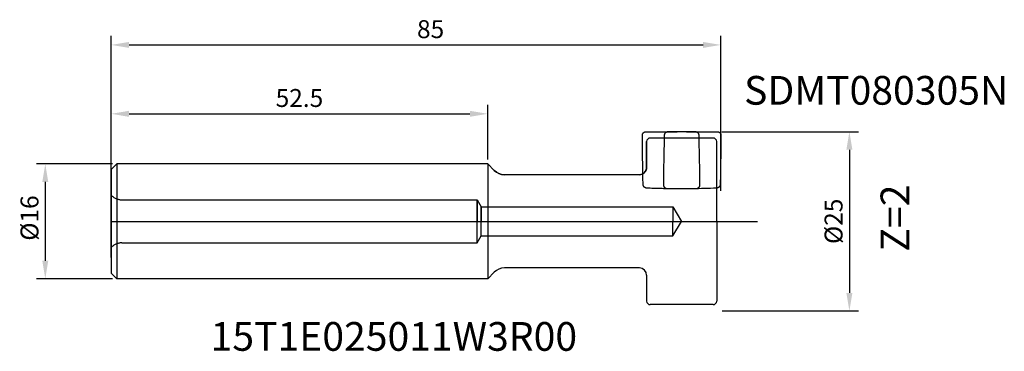
# Model space of a CAD drawing. Extents: x -65 to 72, y -18 to 28.
import ezdxf

# ---------------------------------------------------------------- set-up
doc = ezdxf.new("R2010")
doc.units = 0
doc.header["$LTSCALE"] = 32.67
doc.header["$PDMODE"] = 3
doc.header["$PDSIZE"] = 0.15
doc.linetypes.add('CENTER2', pattern=[28.575, 19.05, -3.175, 3.175, -3.175])
doc.linetypes.add('HIDDEN2', pattern=[4.7625, 3.175, -1.5875])
doc.layers.get('Defpoints').update_dxf_attribs({"linetype": 'CONTINUOUS'})
for name, color, linetype in [('1', 4, 'CONTINUOUS'), ('2', 7, 'CONTINUOUS'), ('3', 1, 'HIDDEN2'), ('4', 2, 'CENTER2'), ('6', 5, 'CONTINUOUS'), ('CUT', 1, 'CONTINUOUS'), ('NOCUT', 7, 'CONTINUOUS'), ('SK1', 4, 'CONTINUOUS'), ('SK2', 7, 'CONTINUOUS'), ('SK4', 2, 'CENTER2')]:
    doc.layers.add(name, color=color, linetype=linetype)
doc.styles.get("Standard").update_dxf_attribs({"font": 'isocp.shx', "width": 0.8})
doc.dimstyles.new('ISO-25', dxfattribs={"dimtxt": 2.5, "dimasz": 2.5, "dimexe": 1.25, "dimexo": 0.625, "dimtad": 1, "dimdsep": 46, "dimtxsty": 'STANDARD', "dimcen": 2.5, "dimadec": 0, "dimazin": 0, "dimtfac": 1, "dimtmove": 0, "dimatfit": 3, "dimfxl": 1, "dimarcsym": 0})

# ---------------------------------------------------------------- blocks, each defined once
blk = doc.blocks.new('*D1')
at = {"layer": 'Defpoints', "color": 0, "transparency": 16777216}
for p in [(32.5, 24.58), (32.5, 3.64), (-52.5, -5.68)]:
    blk.add_point(p, dxfattribs=at)
at = {"layer": 'SK2', "color": 0, "lineweight": -2, "transparency": 16777216}
for p, q in [((-52.5, -5.05), (-52.5, 25.83)), ((32.5, 4.26), (32.5, 25.83)), ((-50, 24.58), (30, 24.58))]:
    blk.add_line(p, q, dxfattribs=at)
at = {"layer": 'SK2', "color": 0, "transparency": 16777216}
for points in [[(-50, 24.99), (-50, 24.16), (-52.5, 24.58)], [(30, 24.99), (30, 24.16), (32.5, 24.58)]]:
    blk.add_solid(points, dxfattribs=at)
at = {"layer": 'SK2', "color": 0, "transparency": 16777216, "insert": (-7.97, 26.45), "char_height": 2.5, "attachment_point": 5}
blk.add_mtext('85', dxfattribs=at)
blk = doc.blocks.new('*D2')
at = {"layer": 'Defpoints', "color": 0, "transparency": 16777216}
for p in [(-51.7, 8), (-61.67, -8), (-51.7, -8)]:
    blk.add_point(p, dxfattribs=at)
at = {"layer": 'SK2', "color": 0, "lineweight": -2, "transparency": 16777216}
for p, q in [((-52.32, 8), (-62.92, 8)), ((-61.67, 5.5), (-61.67, -5.5)), ((-52.32, -8), (-62.92, -8))]:
    blk.add_line(p, q, dxfattribs=at)
at = {"layer": 'SK2', "color": 0, "transparency": 16777216}
for points in [[(-62.09, 5.5), (-61.26, 5.5), (-61.67, 8)], [(-62.09, -5.5), (-61.26, -5.5), (-61.67, -8)]]:
    blk.add_solid(points, dxfattribs=at)
at = {"layer": 'SK2', "color": 0, "transparency": 16777216, "insert": (-63.55, 0.46), "char_height": 2.5, "attachment_point": 5, "rotation": 90}
blk.add_mtext('%%C16', dxfattribs=at)
blk = doc.blocks.new('*D3')
at = {"layer": 'Defpoints', "color": 0, "transparency": 16777216}
for p in [(0, 14.98), (-52.5, 7.2), (0, 8)]:
    blk.add_point(p, dxfattribs=at)
at = {"layer": 'SK2', "color": 0, "lineweight": -2, "transparency": 16777216}
for p, q in [((-52.5, 7.82), (-52.5, 16.23)), ((0, 8.62), (0, 16.23)), ((-50, 14.98), (-2.5, 14.98))]:
    blk.add_line(p, q, dxfattribs=at)
at = {"layer": 'SK2', "color": 0, "transparency": 16777216}
for points in [[(-50, 15.4), (-50, 14.56), (-52.5, 14.98)], [(-2.5, 15.4), (-2.5, 14.56), (0, 14.98)]]:
    blk.add_solid(points, dxfattribs=at)
at = {"layer": 'SK2', "color": 0, "transparency": 16777216, "insert": (-26.25, 16.86), "char_height": 2.5, "attachment_point": 5}
blk.add_mtext('52.5', dxfattribs=at)
blk = doc.blocks.new('*D4')
at = {"layer": '2', "color": 0, "lineweight": -2, "transparency": 16777216}
for p, q in [((32.64, 12.47), (51.65, 12.47)), ((50.4, 9.97), (50.4, -9.97)), ((32.65, -12.47), (51.65, -12.47))]:
    blk.add_line(p, q, dxfattribs=at)
at = {"layer": '2', "color": 0, "transparency": 16777216}
for points in [[(49.98, 9.97), (50.82, 9.97), (50.4, 12.47)], [(49.98, -9.97), (50.82, -9.97), (50.4, -12.47)]]:
    blk.add_solid(points, dxfattribs=at)
at = {"layer": 'Defpoints', "color": 0, "transparency": 16777216}
for p in [(32.01, 12.47), (32.03, -12.47), (50.4, -12.47)]:
    blk.add_point(p, dxfattribs=at)
at = {"layer": '2', "color": 0, "transparency": 16777216, "insert": (48.52, 0), "char_height": 2.5, "attachment_point": 5, "rotation": 90}
blk.add_mtext('%%C25', dxfattribs=at)

msp = doc.modelspace()

# ---------------------------------------------------------------- linework, layer by layer
at = {"layer": '1'}
for p, q in [((22.145, 7.5), (22.145, 11.109)), ((31.405, 11.609), (22.645, 11.609)), ((31.905, 0), (31.905, 11.109)), ((0.914, 7.086), (0, 8)), ((21.145, 6.5), (2.328, 6.5)), ((-52.5, 0), (-52.5, -7.2)), ((31.905, 0), (31.905, -11.109)), ((21.145, -6.5), (2.328, -6.5)), ((0.914, -7.086), (0, -8)), ((22.145, -7.5), (22.145, -11.109)), ((31.405, -11.609), (22.645, -11.609))]:
    msp.add_line(p, q, dxfattribs=at)
for centre, radius, start, end in [((22.645, 11.109), 0.5, 90, 180), ((31.405, 11.109), 0.5, 0, 90), ((2.328, 8.5), 2, 225, 270), ((21.145, 7.5), 1, 270, 0), ((2.328, -8.5), 2, 90, 135), ((21.145, -7.5), 1, 0, 90), ((22.645, -11.109), 0.5, 180, 270), ((31.405, -11.109), 0.5, 270, 0)]:
    msp.add_arc(centre, radius, start, end, dxfattribs=at)
at = {"layer": '3'}
for p, q in [((-51, 3), (-1.5, 3)), ((-1.5, 3), (-1.5, 0)), ((-1.5, 3), (-0.899, 2)), ((-1.5, -3), (-1.5, 3)), ((-0.899, 2), (-0.899, 0)), ((-0.899, 2), (25.798, 2)), ((-0.899, -2), (-0.899, 2)), ((25.798, 2), (25.798, 0)), ((25.798, 2), (27, 0)), ((25.798, -2), (27, 0)), ((25.798, -2), (25.798, 0)), ((-1.5, -3), (-0.899, -2)), ((-0.899, -2), (25.798, -2)), ((-51, -3), (-1.5, -3))]:
    msp.add_line(p, q, dxfattribs=at)
for centre, start, end in [((-51, 5), 221.40962, 270), ((-51, -5), 90, 138.59038)]:
    msp.add_arc(centre, 2, start, end, dxfattribs=at)
at = {"layer": '4'}
msp.add_line((0, 0), (37.592, 0), dxfattribs=at)
at = {"layer": 'CUT'}
for points in [[(28.909, 12.505), (28.923, 12.504), (28.936, 12.504), (28.949, 12.503), (28.963, 12.502), (28.976, 12.5), (28.989, 12.498), (29.002, 12.496), (29.015, 12.493), (29.028, 12.49), (29.04, 12.487), (29.053, 12.483), (29.066, 12.479), (29.078, 12.475), (29.09, 12.47), (29.102, 12.465), (29.114, 12.46), (29.126, 12.454), (29.138, 12.448), (29.15, 12.442), (29.161, 12.435), (29.172, 12.429), (29.183, 12.421), (29.194, 12.414), (29.205, 12.406), (29.215, 12.398), (29.225, 12.39), (29.235, 12.381), (29.245, 12.372), (29.255, 12.363), (29.264, 12.353), (29.273, 12.344), (29.282, 12.334), (29.291, 12.324), (29.299, 12.313), (29.307, 12.303), (29.314, 12.292), (29.322, 12.281), (29.329, 12.27), (29.336, 12.258), (29.342, 12.247), (29.349, 12.235), (29.354, 12.223), (29.36, 12.211), (29.365, 12.199), (29.37, 12.187), (29.375, 12.174), (29.379, 12.162), (29.383, 12.149), (29.387, 12.136), (29.39, 12.123), (29.393, 12.11), (29.396, 12.097), (29.398, 12.084), (29.4, 12.07), (29.402, 12.057), (29.403, 12.044), (29.404, 12.03), (29.404, 12.016), (29.432, 10.904), (29.436, 10.692), (29.452, 9.61), (29.501, 6.446), (29.504, 6.219), (29.506, 5.985), (29.511, 5.224), (29.511, 5.126), (29.511, 5.08), (29.512, 5.058), (29.512, 5.043), (29.512, 5.036), (29.511, 5.016), (29.511, 5.003), (29.51, 4.989), (29.509, 4.976), (29.507, 4.962), (29.506, 4.949), (29.503, 4.936), (29.501, 4.923), (29.498, 4.91), (29.495, 4.897), (29.491, 4.884), (29.487, 4.871), (29.483, 4.859), (29.478, 4.846), (29.474, 4.834), (29.468, 4.822), (29.463, 4.81), (29.457, 4.798), (29.451, 4.786), (29.444, 4.775), (29.438, 4.763), (29.43, 4.752), (29.423, 4.741), (29.415, 4.73), (29.407, 4.719), (29.399, 4.709), (29.391, 4.699), (29.382, 4.689), (29.373, 4.679), (29.364, 4.67), (29.354, 4.661), (29.344, 4.652), (29.334, 4.643), (29.324, 4.635), (29.314, 4.627), (29.303, 4.619), (29.292, 4.611), (29.281, 4.604), (29.27, 4.597), (29.259, 4.591), (29.247, 4.584), (29.235, 4.578), (29.223, 4.573), (29.211, 4.568), (29.199, 4.563), (29.187, 4.558), (29.174, 4.554), (29.162, 4.55), (29.149, 4.546), (29.136, 4.543), (29.124, 4.54), (29.111, 4.537), (29.098, 4.535), (29.085, 4.533), (29.072, 4.532), (29.058, 4.53), (29.045, 4.53), (29.032, 4.529), (28.907, 4.527), (28.596, 4.522), (28.385, 4.518), (28.172, 4.515), (27.959, 4.513), (27.755, 4.512), (27.343, 4.513), (27.134, 4.514), (26.924, 4.515), (26.713, 4.516), (26.499, 4.517), (26.285, 4.519), (26.068, 4.522), (25.851, 4.524), (25.631, 4.527), (25.411, 4.531), (25.189, 4.534), (24.965, 4.538), (24.741, 4.543), (24.515, 4.548), (24.288, 4.553), (24.06, 4.558), (23.831, 4.564), (23.6, 4.571), (23.367, 4.577), (23.129, 4.586), (22.88, 4.596), (22.629, 4.607), (22.151, 4.629), (22.137, 4.63), (22.124, 4.631), (22.111, 4.632), (22.097, 4.634), (22.084, 4.636), (22.071, 4.639), (22.058, 4.642), (22.045, 4.645), (22.032, 4.648), (22.02, 4.652), (22.007, 4.656), (21.994, 4.661), (21.982, 4.666), (21.97, 4.671), (21.958, 4.676), (21.945, 4.682), (21.934, 4.688), (21.922, 4.694), (21.91, 4.701), (21.899, 4.707), (21.888, 4.715), (21.877, 4.722), (21.866, 4.73), (21.855, 4.738), (21.845, 4.746), (21.835, 4.754), (21.825, 4.763), (21.815, 4.772), (21.805, 4.781), (21.796, 4.791), (21.787, 4.801), (21.778, 4.81), (21.769, 4.821), (21.761, 4.831), (21.753, 4.841), (21.746, 4.852), (21.738, 4.863), (21.731, 4.874), (21.724, 4.885), (21.718, 4.897), (21.711, 4.908), (21.706, 4.92), (21.7, 4.931), (21.695, 4.943), (21.69, 4.955), (21.685, 4.968), (21.681, 4.98), (21.677, 4.992), (21.673, 5.005), (21.67, 5.017), (21.667, 5.03), (21.664, 5.043), (21.662, 5.055), (21.66, 5.068), (21.658, 5.081), (21.657, 5.094), (21.656, 5.107), (21.656, 5.12), (21.631, 6.066), (21.626, 6.299), (21.561, 10.506), (21.557, 10.712), (21.555, 10.915), (21.549, 11.791), (21.549, 11.888), (21.549, 11.934), (21.548, 11.956), (21.548, 11.97), (21.548, 11.977), (21.549, 11.984), (21.549, 11.998), (21.549, 12.011), (21.55, 12.025), (21.551, 12.038), (21.553, 12.051), (21.554, 12.065), (21.557, 12.078), (21.559, 12.091), (21.562, 12.103), (21.565, 12.116), (21.569, 12.129), (21.573, 12.141), (21.577, 12.154), (21.582, 12.166), (21.587, 12.178), (21.592, 12.19), (21.597, 12.202), (21.603, 12.214), (21.609, 12.225), (21.616, 12.237), (21.623, 12.248), (21.63, 12.259), (21.637, 12.27), (21.645, 12.28), (21.653, 12.291), (21.661, 12.301), (21.669, 12.311), (21.678, 12.32), (21.687, 12.33), (21.696, 12.339), (21.706, 12.348), (21.716, 12.357), (21.726, 12.365), (21.736, 12.373), (21.746, 12.381), (21.757, 12.388), (21.768, 12.396), (21.779, 12.403), (21.79, 12.409), (21.801, 12.416), (21.813, 12.422), (21.824, 12.427), (21.836, 12.433), (21.848, 12.438), (21.86, 12.443), (21.873, 12.447), (21.885, 12.451), (21.898, 12.455), (21.91, 12.458), (21.923, 12.461), (21.936, 12.464), (21.949, 12.467), (21.962, 12.469), (21.975, 12.47), (21.988, 12.472), (22.001, 12.473), (22.015, 12.473), (22.028, 12.474), (22.035, 12.474), (22.042, 12.474), (22.049, 12.474), (22.064, 12.474), (22.148, 12.474), (22.501, 12.477), (22.991, 12.48), (23.227, 12.481), (23.687, 12.481), (24.143, 12.481), (24.596, 12.482), (25.048, 12.483), (25.499, 12.485), (25.944, 12.487), (26.383, 12.49), (26.811, 12.493), (27.436, 12.499), (27.642, 12.501), (27.844, 12.503), (28.476, 12.503), (28.717, 12.504), (28.806, 12.504), (28.867, 12.505), (28.881, 12.505), (28.895, 12.505), (28.902, 12.505)], [(24.646, 12.016), (24.646, 12.03), (24.647, 12.044), (24.648, 12.057), (24.65, 12.07), (24.652, 12.084), (24.654, 12.097), (24.657, 12.11), (24.66, 12.123), (24.663, 12.136), (24.667, 12.149), (24.671, 12.162), (24.675, 12.174), (24.68, 12.187), (24.685, 12.199), (24.69, 12.211), (24.696, 12.223), (24.701, 12.235), (24.708, 12.247), (24.714, 12.258), (24.721, 12.27), (24.728, 12.281), (24.736, 12.292), (24.743, 12.303), (24.751, 12.313), (24.759, 12.324), (24.768, 12.334), (24.777, 12.344), (24.786, 12.353), (24.795, 12.363), (24.805, 12.372), (24.815, 12.381), (24.825, 12.39), (24.835, 12.398), (24.845, 12.406), (24.856, 12.414), (24.867, 12.421), (24.878, 12.429), (24.889, 12.435), (24.9, 12.442), (24.912, 12.448), (24.924, 12.454), (24.935, 12.46), (24.948, 12.465), (24.96, 12.47), (24.972, 12.475), (24.984, 12.479), (24.997, 12.483), (25.01, 12.487), (25.022, 12.49), (25.035, 12.493), (25.048, 12.496), (25.061, 12.498), (25.074, 12.5), (25.087, 12.502), (25.101, 12.503), (25.114, 12.504), (25.127, 12.504), (25.141, 12.504), (25.148, 12.505), (25.155, 12.505), (25.162, 12.505), (25.176, 12.505), (25.26, 12.504), (26.104, 12.503), (26.34, 12.501), (26.799, 12.497), (27.256, 12.493), (27.709, 12.49), (28.161, 12.487), (28.612, 12.485), (29.057, 12.483), (29.495, 12.482), (29.923, 12.481), (30.549, 12.481), (30.754, 12.481), (30.957, 12.481), (31.589, 12.476), (31.83, 12.475), (31.918, 12.474), (31.972, 12.474), (31.994, 12.474), (32.008, 12.474), (32.015, 12.474), (32.022, 12.474), (32.035, 12.473), (32.049, 12.473), (32.062, 12.472), (32.075, 12.47), (32.088, 12.469), (32.101, 12.467), (32.114, 12.464), (32.127, 12.461), (32.14, 12.458), (32.152, 12.455), (32.165, 12.451), (32.177, 12.447), (32.19, 12.443), (32.202, 12.438), (32.214, 12.433), (32.225, 12.427), (32.237, 12.422), (32.249, 12.416), (32.26, 12.409), (32.271, 12.403), (32.282, 12.396), (32.293, 12.388), (32.304, 12.381), (32.314, 12.373), (32.324, 12.365), (32.334, 12.357), (32.344, 12.348), (32.353, 12.339), (32.363, 12.33), (32.372, 12.32), (32.381, 12.311), (32.389, 12.301), (32.397, 12.291), (32.405, 12.28), (32.413, 12.27), (32.42, 12.259), (32.427, 12.248), (32.434, 12.237), (32.441, 12.225), (32.447, 12.214), (32.453, 12.202), (32.458, 12.19), (32.463, 12.178), (32.468, 12.166), (32.473, 12.154), (32.477, 12.141), (32.481, 12.129), (32.485, 12.116), (32.488, 12.103), (32.491, 12.091), (32.493, 12.078), (32.496, 12.065), (32.497, 12.051), (32.499, 12.038), (32.5, 12.025), (32.501, 12.011), (32.501, 11.998), (32.502, 11.984), (32.495, 10.881), (32.427, 6.491), (32.423, 6.27), (32.399, 5.307), (32.397, 5.221), (32.396, 5.169), (32.395, 5.147), (32.395, 5.134), (32.394, 5.127), (32.394, 5.107), (32.393, 5.094), (32.392, 5.081), (32.39, 5.069), (32.388, 5.056), (32.386, 5.043), (32.383, 5.03), (32.38, 5.018), (32.377, 5.005), (32.373, 4.993), (32.369, 4.98), (32.365, 4.968), (32.361, 4.956), (32.356, 4.944), (32.35, 4.932), (32.345, 4.92), (32.339, 4.909), (32.333, 4.897), (32.326, 4.886), (32.319, 4.874), (32.312, 4.863), (32.305, 4.852), (32.297, 4.842), (32.289, 4.831), (32.281, 4.821), (32.272, 4.811), (32.263, 4.801), (32.254, 4.791), (32.245, 4.782), (32.235, 4.772), (32.226, 4.763), (32.216, 4.755), (32.205, 4.746), (32.195, 4.738), (32.184, 4.73), (32.173, 4.722), (32.162, 4.715), (32.151, 4.707), (32.139, 4.701), (32.128, 4.694), (32.116, 4.688), (32.104, 4.682), (32.092, 4.676), (32.08, 4.67), (32.068, 4.665), (32.055, 4.661), (32.043, 4.656), (32.03, 4.652), (32.017, 4.648), (32.004, 4.645), (31.991, 4.641), (31.978, 4.639), (31.965, 4.636), (31.952, 4.634), (31.939, 4.632), (31.926, 4.631), (31.913, 4.629), (31.899, 4.629), (31.782, 4.623), (31.463, 4.609), (31.04, 4.591), (30.826, 4.582), (30.623, 4.576), (30.417, 4.57), (30.001, 4.559), (29.791, 4.554), (29.367, 4.544), (29.152, 4.54), (28.936, 4.536), (28.718, 4.532), (28.499, 4.529), (28.278, 4.525), (28.056, 4.523), (27.833, 4.52), (27.608, 4.518), (27.383, 4.516), (27.156, 4.515), (26.927, 4.514), (26.698, 4.513), (26.467, 4.512), (26.235, 4.512), (25.997, 4.514), (25.747, 4.517), (25.497, 4.521), (25.018, 4.529), (25.005, 4.53), (24.991, 4.53), (24.978, 4.532), (24.965, 4.533), (24.952, 4.535), (24.939, 4.537), (24.926, 4.54), (24.913, 4.543), (24.9, 4.546), (24.888, 4.55), (24.875, 4.554), (24.863, 4.558), (24.85, 4.563), (24.838, 4.568), (24.826, 4.573), (24.815, 4.579), (24.803, 4.585), (24.791, 4.591), (24.78, 4.597), (24.769, 4.604), (24.758, 4.611), (24.747, 4.619), (24.736, 4.627), (24.726, 4.635), (24.716, 4.643), (24.706, 4.652), (24.696, 4.661), (24.687, 4.67), (24.677, 4.679), (24.668, 4.689), (24.659, 4.699), (24.651, 4.709), (24.643, 4.719), (24.635, 4.73), (24.627, 4.741), (24.62, 4.752), (24.613, 4.763), (24.606, 4.774), (24.599, 4.786), (24.593, 4.797), (24.587, 4.809), (24.582, 4.821), (24.577, 4.833), (24.572, 4.846), (24.567, 4.858), (24.563, 4.871), (24.559, 4.884), (24.555, 4.896), (24.552, 4.909), (24.549, 4.922), (24.547, 4.935), (24.544, 4.949), (24.543, 4.962), (24.541, 4.975), (24.54, 4.989), (24.539, 5.002), (24.539, 5.016), (24.538, 5.029), (24.544, 6.009), (24.546, 6.249), (24.602, 9.891), (24.615, 10.733), (24.619, 10.938), (24.641, 11.821), (24.643, 11.919), (24.645, 11.981), (24.645, 11.995), (24.645, 12.002), (24.646, 12.009)]]:
    msp.add_lwpolyline(points, close=True, dxfattribs=at)
at = {"layer": 'NOCUT'}
msp.add_lwpolyline([(0.914, 7.086), (0, 8), (0, 0), (31.905, 0), (31.905, 11.109, 0.4142136), (31.405, 11.609), (22.645, 11.609, 0.4142136), (22.145, 11.109), (22.145, 7.5, -0.4142136), (21.145, 6.5), (2.328, 6.5, -0.1989124)], format="xyb", close=True, dxfattribs=at)
at = {"layer": 'SK1'}
for p, q in [((-51.7, 8), (-52.5, 7.2)), ((-51.7, 8), (-52.5, 7.2)), ((-52.5, 7.2), (-52.5, -7.2)), ((-52.5, 0), (-52.5, 7.2)), ((-51.7, 8), (-51.7, -8)), ((0, 8), (-51.7, 8)), ((0, 8), (-21.7, 8)), ((0, 8), (0, -8)), ((-51.7, -8), (-52.5, -7.2)), ((-51.7, -8), (-52.5, -7.2)), ((0, -8), (-51.7, -8)), ((0, -8), (-51.7, -8))]:
    msp.add_line(p, q, dxfattribs=at)
at = {"layer": 'SK4'}
msp.add_line((-52.5, 0), (0, 0), dxfattribs=at)

# ---------------------------------------------------------------- texts
at = {"layer": '6', "char_height": 4, "width": 64, "attachment_point": 2}
for s, insert in [('SDMT080305N', (54.132, 20.252)), ('15T1E025011W3R00', (-13.09, -14.036))]:
    msp.add_mtext(s, dxfattribs=dict(at, insert=insert))
at = {"layer": '6', "insert": (54.748, 0.452), "char_height": 4, "width": 64, "attachment_point": 2, "rotation": 90}
msp.add_mtext('Z=2', dxfattribs=at)

# ---------------------------------------------------------------- dimensions: what is measured, and where the dimension line sits
at = {"layer": '2'}
dim = msp.add_linear_dim(base=(50.4, -12.473), p1=(32.011, 12.474), p2=(32.028, -12.473), angle=90, text='%%C25', dimstyle='ISO-25', dxfattribs=at)
dim.commit()
dim.dimension.update_dxf_attribs({"geometry": '*D4', "text_midpoint": (48.525, 0)})
at = {"layer": 'SK2'}
dim = msp.add_linear_dim(base=(32.5, 24.576), p1=(-52.5, -5.678), p2=(32.5, 3.638), dimstyle='ISO-25', dxfattribs=at)
dim.commit()
dim.dimension.update_dxf_attribs({"geometry": '*D1', "text_midpoint": (-7.969, 24.576), "dimtype": 160})
dim = msp.add_linear_dim(base=(0, 14.981), p1=(-52.5, 7.2), p2=(0, 8), dimstyle='ISO-25', dxfattribs=at)
dim.commit()
dim.dimension.update_dxf_attribs({"geometry": '*D3', "text_midpoint": (-26.25, 16.856)})
dim = msp.add_linear_dim(base=(-61.675, -8), p1=(-51.7, 8), p2=(-51.7, -8), angle=90, text='%%C<>', dimstyle='ISO-25', dxfattribs=at)
dim.commit()
dim.dimension.update_dxf_attribs({"geometry": '*D2', "text_midpoint": (-61.675, 0.465), "dimtype": 160})

doc.saveas('drawing.dxf')
